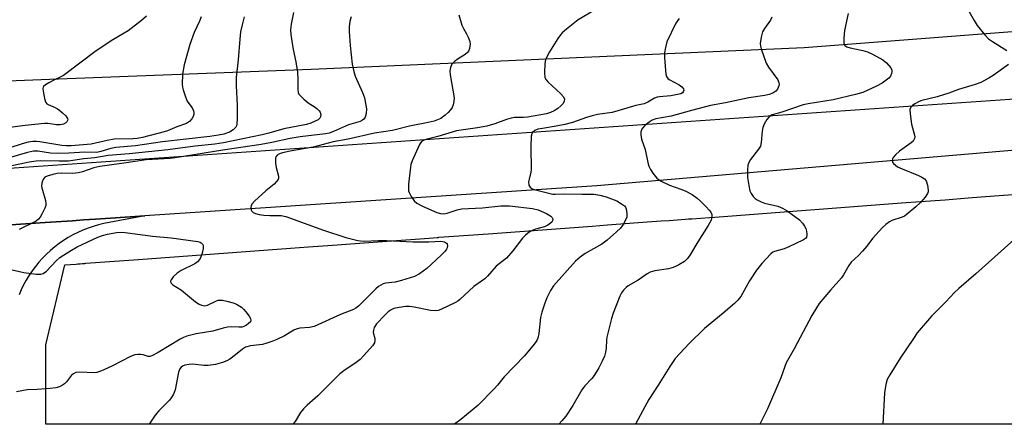
# Model space of a CAD drawing. Units: inches. Extents: x 1213770 to 1219770, y 541456 to 545456.
# Drawn here: x 1216363 to 1216670, y 541456 to 541583 of the extents above; entities that cross this region are included whole.
import ezdxf

# ---------------------------------------------------------------- set-up
doc = ezdxf.new("R2010")
doc.units = ezdxf.units.IN
doc.header["$MEASUREMENT"] = 0
for name, color, linetype in [('NTRL-Farm Land', 3, 'Continuous'), ('NTRL-Pasture Land', 2, 'Continuous'), ('TRANS-Road', 130, 'Continuous'), ('Undefined', 1, 'Continuous')]:
    doc.layers.add(name, color=color, linetype=linetype)

msp = doc.modelspace()

# ---------------------------------------------------------------- linework, layer by layer
at = {"layer": 'NTRL-Farm Land'}
msp.add_polyline3d([(1216616.18, 542081.41, 0), (1216635.38, 541988.47, 0), (1216649.36, 541927.13, 0), (1216657.56, 541858.69, 0), (1216660.75, 541802.75, 0), (1216670.29, 541756.77, 0), (1216684.15, 541730.55, 0), (1216728.92, 541679.28, 0), (1216763.61, 541641.74, 0), (1216784.61, 541613.82, 0), (1216791.88, 541594.58, 0), (1216771.12, 541589.56, 0), (1216733.56, 541583.64, 0), (1216607.61, 541573.93, 0), (1216453.56, 541567.12, 0), (1216369.22, 541563.88, 0), (1216288.81, 541560.71, 0)], dxfattribs=at)
at = {"layer": 'NTRL-Pasture Land'}
msp.add_lwpolyline([(1216936.43, 541456.32), (1216370.64, 541456.37), (1216370.64, 541481.09), (1216376.62, 541506.12), (1216380.18, 541506.38), (1216380.67, 541506.42), (1216381.42, 541506.47), (1216382.12, 541506.52), (1216382.89, 541506.58), (1216383.18, 541506.6), (1216399.64, 541507.8), (1216447.12, 541511.3), (1216452.8, 541511.72), (1216460.27, 541512.27), (1216474.42, 541513.31), (1216484.65, 541514.06), (1216490.44, 541514.49), (1216492.94, 541514.67), (1216493.34, 541514.7), (1216493.51, 541514.72), (1216498.13, 541515.06), (1216508.9, 541515.85), (1216541.41, 541518.24), (1216546.18, 541518.6), (1216558.62, 541519.51), (1216562.92, 541519.83), (1216565.43, 541520.01), (1216570.48, 541520.39), (1216571.52, 541520.46), (1216572.53, 541520.54), (1216578.22, 541520.96), (1216581.13, 541521.17), (1216638.06, 541525.45), (1216644.05, 541525.9), (1216651.75, 541526.48), (1216658.88, 541527.02), (1216662.92, 541527.32), (1216669.97, 541527.86), (1216670.05, 541527.86), (1216675.81, 541528.3)], dxfattribs=at)
at = {"layer": 'TRANS-Road'}
for points in [[(1216342.59, 541535.16), (1216735.4, 541562.21)], [(1216725.03, 541546.36), (1216542.9, 541530.83), (1216401.58, 541521.42), (1216390.9, 541520.71), (1216386.22, 541520.4), (1216382.4, 541520.15), (1216379.03, 541519.92), (1216370.47, 541519.35), (1216348.85, 541517.91)], [(1216348.85, 541517.91), (1216370.47, 541519.35), (1216379.03, 541519.92), (1216382.4, 541520.15), (1216386.22, 541520.4), (1216390.9, 541520.71), (1216401.58, 541521.42), (1216388.79, 541519), (1216387.13, 541518.61), (1216385.48, 541518.14), (1216383.85, 541517.59), (1216382.26, 541516.97), (1216380.69, 541516.27), (1216379.16, 541515.5), (1216377.66, 541514.66), (1216376.21, 541513.75), (1216374.8, 541512.77), (1216373.44, 541511.73), (1216372.12, 541510.63), (1216370.86, 541509.47), (1216369.66, 541508.25), (1216368.51, 541506.97), (1216367.43, 541505.64), (1216366.41, 541504.27), (1216365.45, 541502.85), (1216364.56, 541501.38), (1216363.74, 541499.87), (1216362.99, 541498.33), (1216362.31, 541496.76)]]:
    msp.add_lwpolyline(points, dxfattribs=at)
at = {"layer": 'Undefined'}
for points, elevation in [([(1216448.1, 541584.9), (1216447.34, 541581.33), (1216447.21, 541580.46), (1216447.17, 541579.39), (1216447.24, 541578.03), (1216447.54, 541576.01), (1216447.99, 541573.42), (1216448.8, 541569.51), (1216449.32, 541566.34), (1216449.47, 541564.11), (1216449.42, 541561.01), (1216449.57, 541559.95), (1216449.78, 541559.48), (1216450.1, 541559.03), (1216451.34, 541557.84), (1216452.69, 541556.75), (1216454.82, 541555.43), (1216455.5, 541554.88), (1216456.1, 541554.27), (1216456.4, 541553.81), (1216456.59, 541553.08), (1216456.49, 541552.35), (1216456.26, 541551.96), (1216455.73, 541551.47), (1216455.03, 541551.06), (1216453.51, 541550.41), (1216452.18, 541550), (1216445.05, 541548.61), (1216440.41, 541547.22), (1216438.32, 541546.69), (1216426.18, 541544.27), (1216423.47, 541543.82), (1216417.36, 541543.16), (1216408.78, 541542.02), (1216396.71, 541540.8), (1216390.15, 541540.26), (1216385.98, 541539.57), (1216382.58, 541539.28), (1216377.71, 541538.55), (1216374.84, 541538.46), (1216369.07, 541538.6), (1216367.65, 541538.52), (1216365.49, 541538.17), (1216359.16, 541536.8)], 302), ([(1216432.63, 541583.55), (1216432, 541581.07), (1216431.55, 541578.87), (1216431.3, 541576.65), (1216430.76, 541570.17), (1216430.15, 541564.62), (1216430.11, 541562.02), (1216430.5, 541556.02), (1216430.51, 541551.85), (1216430.4, 541550.1), (1216430.24, 541549.58), (1216430, 541549.12), (1216429.25, 541548.35), (1216428.09, 541547.62), (1216426.26, 541546.97), (1216424.64, 541546.59), (1216421.89, 541546.17), (1216407.1, 541544.58), (1216398.69, 541543.27), (1216392.5, 541542.81), (1216390.95, 541542.5), (1216387.91, 541541.49), (1216386.63, 541541.24), (1216382.91, 541541.36), (1216377.84, 541540.98), (1216374.34, 541540.89), (1216372.08, 541541.04), (1216368.2, 541541.63), (1216366.83, 541541.63), (1216364.97, 541541.25), (1216358.45, 541539.36)], 304), ([(1216402.08, 541583.85), (1216400.6, 541582.49), (1216396.45, 541579.23), (1216391.56, 541576.41), (1216386.35, 541572.94), (1216376.15, 541565.3), (1216375.16, 541564.71), (1216373.39, 541563.92), (1216371.56, 541562.97), (1216370.58, 541562.38), (1216369.99, 541561.86), (1216369.87, 541561.65), (1216369.75, 541561.18), (1216369.79, 541560.39), (1216370.21, 541558.12), (1216370.44, 541557.31), (1216370.67, 541556.83), (1216370.99, 541556.45), (1216371.4, 541556.18), (1216373.6, 541555.23), (1216374.31, 541554.85), (1216375.05, 541554.36), (1216375.92, 541553.62), (1216376.91, 541552.63), (1216377.46, 541551.8), (1216377.52, 541551.37), (1216377.24, 541550.78), (1216376.88, 541550.47), (1216376.22, 541550.1), (1216375.2, 541549.81), (1216374.05, 541549.86), (1216371.43, 541550.26), (1216370.28, 541550.27), (1216364.24, 541549.69), (1216358.66, 541548.88)], 308), ([(1216419.2, 541583.56), (1216418.67, 541582.22), (1216417.07, 541578.74), (1216415.62, 541574.91), (1216413.94, 541568.63), (1216413.4, 541565.72), (1216413.31, 541562.46), (1216413.39, 541561.59), (1216413.58, 541560.76), (1216414.32, 541558.6), (1216414.88, 541557.29), (1216415.34, 541556.55), (1216416.43, 541555.14), (1216416.85, 541554.19), (1216416.93, 541553.7), (1216416.9, 541553.21), (1216416.68, 541552.47), (1216416.33, 541551.78), (1216415.61, 541550.95), (1216414.63, 541550.3), (1216411.64, 541549.25), (1216408.69, 541547.97), (1216407.66, 541547.64), (1216400.88, 541545.9), (1216399.25, 541545.56), (1216397.85, 541545.46), (1216392.03, 541545.38), (1216389.83, 541544.99), (1216384.89, 541543.79), (1216378.59, 541543.25), (1216377.05, 541543.27), (1216375.69, 541543.38), (1216368.82, 541544.58), (1216367.73, 541544.69), (1216366.57, 541544.67), (1216365.18, 541544.44), (1216363.26, 541543.91), (1216359.14, 541542.6)], 306), ([(1216466.04, 541583.58), (1216465.68, 541582.21), (1216465.45, 541580.52), (1216465.47, 541579.05), (1216465.8, 541574.62), (1216466.42, 541568.76), (1216466.92, 541566.47), (1216467.32, 541565.08), (1216469.66, 541559.98), (1216470.23, 541558.3), (1216470.72, 541556.01), (1216470.86, 541554.85), (1216470.74, 541553.38), (1216470.47, 541552.28), (1216470.05, 541551.63), (1216469.64, 541551.32), (1216468.93, 541550.95), (1216465.29, 541549.81), (1216460.59, 541547.74), (1216459.2, 541547.3), (1216458.08, 541547.04), (1216450.1, 541546.1), (1216447.03, 541545.54), (1216441.34, 541544.31), (1216438.01, 541543.7), (1216425.96, 541541.96), (1216411.12, 541539.54), (1216409.57, 541539.37), (1216402.05, 541538.92), (1216399.29, 541538.56), (1216394.27, 541537.73), (1216387.54, 541536.87), (1216385.66, 541536.45), (1216382.1, 541535.2), (1216380.73, 541534.86), (1216379.09, 541534.68), (1216375.69, 541534.74), (1216374.23, 541534.64), (1216372.81, 541534.38), (1216371.09, 541533.81), (1216370.39, 541533.47), (1216370.02, 541533.12), (1216369.67, 541532.4), (1216369.44, 541531.59), (1216369.35, 541530.75), (1216369.42, 541530.18), (1216370.59, 541526.27), (1216370.72, 541525.17), (1216370.62, 541524.63), (1216370.33, 541523.83), (1216369.44, 541521.99), (1216368.87, 541520.98), (1216368.37, 541520.37), (1216367.62, 541519.8), (1216362.32, 541517.17)], 300), ([(1216358.76, 541504.86), (1216363.84, 541503.78), (1216367.7, 541503.25), (1216369.14, 541503.22), (1216369.86, 541503.45), (1216370.89, 541504.19), (1216373.91, 541507.34), (1216375.04, 541508.39), (1216376.18, 541509.19), (1216378.67, 541510.73), (1216380.47, 541511.71), (1216386.87, 541514.73), (1216388.36, 541515.3), (1216389.97, 541515.7), (1216392.75, 541516.18), (1216394.4, 541516.28), (1216395.5, 541516.25), (1216403.97, 541515.06), (1216409.79, 541514.57), (1216418.18, 541513.44), (1216418.85, 541513.22), (1216419.26, 541512.97), (1216419.71, 541512.46), (1216419.86, 541512.02), (1216419.84, 541511.21), (1216419.52, 541509.76), (1216419.16, 541508.62), (1216418.78, 541507.87), (1216418.11, 541507.08), (1216417.26, 541506.42), (1216412.96, 541504.37), (1216411.74, 541503.56), (1216410.5, 541502.34), (1216409.84, 541501.48), (1216409.67, 541501.04), (1216409.67, 541500.81), (1216409.81, 541500.38), (1216410.35, 541499.86), (1216413.05, 541498.22), (1216417.43, 541494.61), (1216418.61, 541493.87), (1216419.36, 541493.53), (1216420.38, 541493.35), (1216421.17, 541493.48), (1216423.98, 541494.86), (1216424.5, 541495.04), (1216425.03, 541495.12), (1216425.85, 541495.05), (1216427.25, 541494.76), (1216429.2, 541494.25), (1216430.25, 541493.87), (1216431.85, 541492.88), (1216432.45, 541492.31), (1216433.19, 541491.42), (1216434.21, 541490.05), (1216434.62, 541489.37), (1216434.76, 541488.73), (1216434.58, 541488.33), (1216434.03, 541487.77), (1216433.34, 541487.26), (1216432.59, 541486.85), (1216432.07, 541486.7), (1216431.02, 541486.64), (1216428.8, 541486.79), (1216427.46, 541486.64), (1216426.12, 541486.35), (1216422.82, 541485.38), (1216417.7, 541484.58), (1216414.72, 541483.81), (1216413.64, 541483.4), (1216412.6, 541482.87), (1216405.81, 541478.73), (1216403.78, 541477.66), (1216403.26, 541477.52), (1216402.66, 541477.54), (1216401.09, 541478), (1216400.25, 541478.13), (1216399.37, 541478.13), (1216398.5, 541478), (1216397.16, 541477.47), (1216391.53, 541474.63), (1216388.59, 541473.22), (1216387.23, 541472.66), (1216386.57, 541472.5), (1216385.76, 541472.43), (1216381.32, 541472.61), (1216380.05, 541472.47), (1216379.29, 541472.12), (1216378.71, 541471.62), (1216377.14, 541469.57), (1216376.55, 541468.95), (1216375.89, 541468.49), (1216374.91, 541468.03), (1216373.82, 541467.73), (1216372.06, 541467.53), (1216367.92, 541467.18), (1216364.79, 541467.1), (1216361.47, 541466.43)], 300)]:
    msp.add_lwpolyline(points, dxfattribs=dict(at, elevation=elevation))
for points in [[(1216655.7, 541591.53, 288), (1216660.72, 541582.41, 288), (1216661.66, 541580.9, 288), (1216664.07, 541577.98, 288), (1216665.27, 541576.73, 288), (1216666.47, 541575.86, 288), (1216670.99, 541573.08, 288)], [(1216541.81, 541585.48, 296), (1216537.01, 541582.64, 296), (1216533.35, 541579.75, 296), (1216532.04, 541578.61, 296), (1216531.49, 541577.96, 296), (1216530.69, 541576.78, 296), (1216528.1, 541572.65, 296), (1216527.12, 541570.91, 296), (1216526.83, 541570.14, 296), (1216526.64, 541569, 296), (1216526.52, 541566.06, 296), (1216526.63, 541564.65, 296), (1216526.98, 541563.94, 296), (1216527.52, 541563.3, 296), (1216531.57, 541559.58, 296), (1216532.49, 541558.57, 296), (1216532.72, 541557.91, 296), (1216532.63, 541557.23, 296), (1216532.32, 541556.56, 296), (1216531.64, 541555.79, 296), (1216530.62, 541554.96, 296), (1216529.56, 541554.28, 296), (1216528.34, 541553.72, 296), (1216527.08, 541553.33, 296), (1216521.15, 541552.28, 296), (1216519.91, 541552.17, 296), (1216517.16, 541552.1, 296), (1216516.04, 541551.95, 296), (1216514.67, 541551.56, 296), (1216510.93, 541550.18, 296), (1216508.48, 541549.46, 296), (1216505.56, 541548.89, 296), (1216499.03, 541548.02, 296), (1216493.15, 541546.18, 296), (1216489.87, 541545.42, 296), (1216489.07, 541545.17, 296), (1216488.11, 541544.61, 296), (1216487.46, 541543.71, 296), (1216485.16, 541538.59, 296), (1216484.77, 541537.48, 296), (1216484.61, 541536.62, 296), (1216484.05, 541531.29, 296), (1216483.98, 541529.82, 296), (1216484.05, 541529.25, 296), (1216484.21, 541528.73, 296), (1216484.84, 541527.49, 296), (1216485.78, 541526.08, 296), (1216486.6, 541525.35, 296), (1216488.39, 541524.45, 296), (1216492.9, 541522.47, 296), (1216493.96, 541522.17, 296), (1216495.01, 541522.09, 296), (1216496.09, 541522.3, 296), (1216499.25, 541523.33, 296), (1216500.55, 541523.59, 296), (1216507.15, 541523.94, 296), (1216512.87, 541524.58, 296), (1216515.55, 541524.53, 296), (1216522.78, 541523.69, 296), (1216524.49, 541523.29, 296), (1216527.1, 541522.13, 296), (1216528.49, 541521.3, 296), (1216528.82, 541520.98, 296), (1216529.03, 541520.63, 296), (1216529.08, 541520.26, 296), (1216528.99, 541519.87, 296), (1216528.77, 541519.48, 296), (1216528.41, 541519.1, 296), (1216527.52, 541518.47, 296), (1216526.47, 541518.03, 296), (1216523.73, 541517.26, 296), (1216522.68, 541516.88, 296), (1216521.7, 541516.3, 296), (1216520.56, 541515.44, 296), (1216519.58, 541514.41, 296), (1216516.65, 541510.51, 296), (1216514.6, 541508.17, 296), (1216511.43, 541505.72, 296), (1216508.72, 541502.62, 296), (1216507.9, 541501.78, 296), (1216506.85, 541500.98, 296), (1216504.42, 541499.39, 296), (1216500.07, 541495.33, 296), (1216499.42, 541494.79, 296), (1216498.69, 541494.32, 296), (1216494.15, 541492.19, 296), (1216493.32, 541491.91, 296), (1216492.52, 541491.77, 296), (1216490.93, 541491.88, 296), (1216485.76, 541492.92, 296), (1216484.33, 541493.14, 296), (1216483.16, 541493.12, 296), (1216481.11, 541492.84, 296), (1216479.44, 541492.44, 296), (1216478.59, 541492.09, 296), (1216477.65, 541491.42, 296), (1216476.57, 541490.42, 296), (1216474.03, 541487.67, 296), (1216473.24, 541486.52, 296), (1216473.03, 541485.76, 296), (1216473.01, 541484.95, 296), (1216473.44, 541483.13, 296), (1216473.5, 541482.44, 296), (1216473.35, 541481.75, 296), (1216472.76, 541480.83, 296), (1216470.09, 541477.8, 296), (1216468.89, 541476.56, 296), (1216467.7, 541475.62, 296), (1216463.76, 541472.98, 296), (1216462.57, 541472.11, 296), (1216455.64, 541465.2, 296), (1216452.33, 541462.34, 296), (1216451.15, 541461.15, 296), (1216450.3, 541460.05, 296), (1216448.55, 541457.14, 296), (1216447.87, 541456.36, 296)], [(1216621.41, 541584.67, 290), (1216620.24, 541579.31, 290), (1216620.03, 541576.94, 290), (1216620.04, 541575.5, 290), (1216620.17, 541574.98, 290), (1216620.37, 541574.63, 290), (1216620.94, 541574.22, 290), (1216621.98, 541573.89, 290), (1216626.02, 541573.08, 290), (1216627.42, 541572.69, 290), (1216628.97, 541571.96, 290), (1216632.24, 541570.12, 290), (1216633.37, 541569.2, 290), (1216634.69, 541567.66, 290), (1216635.02, 541566.94, 290), (1216635.04, 541566.42, 290), (1216634.93, 541565.88, 290), (1216634.59, 541565.09, 290), (1216634.07, 541564.45, 290), (1216632.02, 541562.92, 290), (1216630.25, 541561.93, 290), (1216626.02, 541560.01, 290), (1216623.67, 541559.29, 290), (1216616.73, 541557.62, 290), (1216608.89, 541556.41, 290), (1216607.34, 541556.07, 290), (1216600.66, 541553.84, 290), (1216597.63, 541552.94, 290), (1216597.11, 541552.7, 290), (1216596.67, 541552.38, 290), (1216595.98, 541551.53, 290), (1216595.12, 541550.06, 290), (1216594.71, 541549.01, 290), (1216594.54, 541547.85, 290), (1216594.25, 541544.3, 290), (1216593.99, 541543.18, 290), (1216593.41, 541542.22, 290), (1216590.85, 541539.04, 290), (1216590.31, 541538.07, 290), (1216590.03, 541537.3, 290), (1216589.89, 541535.83, 290), (1216589.96, 541533.44, 290), (1216590.33, 541530.9, 290), (1216590.71, 541529.24, 290), (1216591.07, 541528.46, 290), (1216591.74, 541527.5, 290), (1216592.34, 541526.87, 290), (1216593.01, 541526.42, 290), (1216594.24, 541525.83, 290), (1216595.28, 541525.44, 290), (1216599.46, 541524.42, 290), (1216600.92, 541523.87, 290), (1216602.38, 541522.96, 290), (1216606.17, 541520.14, 290), (1216607.17, 541519.12, 290), (1216607.78, 541518.19, 290), (1216608.14, 541517.44, 290), (1216608.39, 541516.61, 290), (1216608.51, 541515.77, 290), (1216608.5, 541515.24, 290), (1216608.37, 541514.77, 290), (1216608.08, 541514.39, 290), (1216607.44, 541513.94, 290), (1216602.85, 541511.71, 290), (1216601.36, 541511.12, 290), (1216598.4, 541510.32, 290), (1216597.88, 541510.07, 290), (1216597.2, 541509.55, 290), (1216594.39, 541506.53, 290), (1216592.75, 541504.45, 290), (1216590.6, 541501.13, 290), (1216587.83, 541496.19, 290), (1216586.96, 541495.05, 290), (1216585.89, 541494.05, 290), (1216582.3, 541490.98, 290), (1216576.5, 541486.25, 290), (1216571.71, 541481.59, 290), (1216567.31, 541476.82, 290), (1216565.62, 541474.41, 290), (1216562.03, 541468.54, 290), (1216559.09, 541464.02, 290), (1216557.81, 541461.75, 290), (1216554.92, 541456.35, 290)], [(1216499.74, 541584.26, 298), (1216500.72, 541580.97, 298), (1216501.16, 541579.94, 298), (1216502.16, 541578.29, 298), (1216502.67, 541577.25, 298), (1216503.14, 541575.87, 298), (1216503.24, 541575.03, 298), (1216503.02, 541573.67, 298), (1216502.73, 541572.91, 298), (1216502.47, 541572.5, 298), (1216501.69, 541571.82, 298), (1216499.5, 541570.51, 298), (1216498.33, 541569.62, 298), (1216497.55, 541568.77, 298), (1216497.12, 541567.78, 298), (1216496.91, 541566.7, 298), (1216496.98, 541565.53, 298), (1216498.27, 541558.31, 298), (1216498.21, 541557.19, 298), (1216497.96, 541556.08, 298), (1216497.66, 541555.29, 298), (1216497.16, 541554.58, 298), (1216496.36, 541553.7, 298), (1216495.48, 541552.9, 298), (1216494.06, 541551.87, 298), (1216493.06, 541551.38, 298), (1216492.02, 541550.99, 298), (1216490.1, 541550.56, 298), (1216484.31, 541549.44, 298), (1216479.01, 541548.09, 298), (1216473.42, 541547.23, 298), (1216465.14, 541545.34, 298), (1216460.47, 541544.52, 298), (1216454.17, 541542.85, 298), (1216446.99, 541541.68, 298), (1216444.64, 541541.15, 298), (1216443.64, 541540.8, 298), (1216443.01, 541540.38, 298), (1216442.67, 541540.01, 298), (1216442.47, 541539.55, 298), (1216442.39, 541539.03, 298), (1216442.42, 541537.91, 298), (1216442.63, 541536.48, 298), (1216443.38, 541533.81, 298), (1216443.39, 541533.31, 298), (1216443.23, 541532.83, 298), (1216442.8, 541532.14, 298), (1216442.04, 541531.3, 298), (1216439.44, 541529.27, 298), (1216435.83, 541526.06, 298), (1216435.06, 541525.06, 298), (1216434.86, 541524.58, 298), (1216434.75, 541524.04, 298), (1216434.79, 541523.26, 298), (1216435.03, 541522.84, 298), (1216435.43, 541522.52, 298), (1216436.2, 541522.17, 298), (1216437.32, 541521.89, 298), (1216438.75, 541521.69, 298), (1216440.64, 541521.57, 298), (1216444.17, 541521.52, 298), (1216445.71, 541521.27, 298), (1216457.49, 541516.91, 298), (1216464.44, 541514.69, 298), (1216468.12, 541513.71, 298), (1216469.95, 541513.5, 298), (1216474.63, 541513.78, 298), (1216477.13, 541513.78, 298), (1216485.37, 541513.28, 298), (1216490.36, 541513.3, 298), (1216494.15, 541513.52, 298), (1216495.24, 541513.33, 298), (1216495.83, 541512.94, 298), (1216496.05, 541512.56, 298), (1216496.18, 541512.13, 298), (1216496.12, 541511.45, 298), (1216495.91, 541511.01, 298), (1216495.45, 541510.37, 298), (1216494.26, 541509.14, 298), (1216489.72, 541505.03, 298), (1216487.42, 541503.36, 298), (1216485.83, 541502.5, 298), (1216481.86, 541501.26, 298), (1216479.85, 541500.74, 298), (1216476.78, 541500.36, 298), (1216476.04, 541500.15, 298), (1216475.33, 541499.82, 298), (1216474.65, 541499.38, 298), (1216473.77, 541498.6, 298), (1216468.34, 541493.23, 298), (1216467.54, 541492.61, 298), (1216466.81, 541492.22, 298), (1216462.74, 541490.65, 298), (1216454.52, 541486.88, 298), (1216453.11, 541486.56, 298), (1216450.06, 541486.37, 298), (1216448.95, 541486.06, 298), (1216448.18, 541485.69, 298), (1216445.25, 541483.92, 298), (1216442.91, 541482.77, 298), (1216441.34, 541482.13, 298), (1216439.78, 541481.62, 298), (1216438.43, 541481.28, 298), (1216434.67, 541480.83, 298), (1216433.06, 541480.37, 298), (1216432.1, 541479.83, 298), (1216429.95, 541478.01, 298), (1216428.17, 541476.69, 298), (1216427.21, 541476.14, 298), (1216425.9, 541475.63, 298), (1216423.74, 541475, 298), (1216421.45, 541474.71, 298), (1216420.01, 541474.73, 298), (1216416.59, 541475.05, 298), (1216415.43, 541475.03, 298), (1216414.08, 541474.75, 298), (1216413.37, 541474.45, 298), (1216412.95, 541474.16, 298), (1216412.5, 541473.59, 298), (1216412.11, 541472.59, 298), (1216411.04, 541467.11, 298), (1216410.81, 541466.27, 298), (1216410.46, 541465.49, 298), (1216409.85, 541464.54, 298), (1216409.31, 541463.86, 298), (1216405.94, 541460.47, 298), (1216404.8, 541459.12, 298), (1216402.94, 541456.37, 298)], [(1216568.54, 541583.07, 294), (1216567.51, 541581.66, 294), (1216564.78, 541575.77, 294), (1216564.28, 541574.06, 294), (1216563.96, 541572.3, 294), (1216563.95, 541570.86, 294), (1216564.28, 541566.82, 294), (1216564.43, 541565.69, 294), (1216564.66, 541564.91, 294), (1216565.08, 541564.31, 294), (1216565.5, 541563.97, 294), (1216568.56, 541562.39, 294), (1216569.47, 541561.77, 294), (1216569.92, 541561.12, 294), (1216570.01, 541560.73, 294), (1216569.98, 541560.34, 294), (1216569.6, 541559.81, 294), (1216569.15, 541559.56, 294), (1216568.62, 541559.39, 294), (1216565.96, 541558.95, 294), (1216562.48, 541558.64, 294), (1216561.66, 541558.49, 294), (1216560.89, 541558.16, 294), (1216558.76, 541556.89, 294), (1216557.62, 541556.46, 294), (1216555.09, 541555.87, 294), (1216547.63, 541553.75, 294), (1216543.04, 541553.04, 294), (1216541.4, 541552.68, 294), (1216539.61, 541552.14, 294), (1216535.28, 541550.63, 294), (1216532.83, 541549.94, 294), (1216530.13, 541549.4, 294), (1216525.83, 541548.75, 294), (1216524.43, 541548.46, 294), (1216523.43, 541548.07, 294), (1216522.77, 541547.48, 294), (1216522.54, 541547.06, 294), (1216522.37, 541546.27, 294), (1216522.2, 541543.13, 294), (1216522.18, 541541.4, 294), (1216522.38, 541537.32, 294), (1216522.37, 541535.87, 294), (1216522.23, 541535.05, 294), (1216521.66, 541532.92, 294), (1216521.53, 541532.07, 294), (1216521.62, 541530.97, 294), (1216521.99, 541530.35, 294), (1216522.61, 541529.91, 294), (1216523.65, 541529.52, 294), (1216529.14, 541528.18, 294), (1216529.88, 541528.16, 294), (1216532.64, 541528.35, 294), (1216538.2, 541528.18, 294), (1216541.91, 541528.17, 294), (1216543.79, 541527.91, 294), (1216545.76, 541527.32, 294), (1216549.08, 541526.09, 294), (1216550.6, 541525.23, 294), (1216551.47, 541524.54, 294), (1216551.78, 541524.1, 294), (1216551.98, 541523.59, 294), (1216552.26, 541522.18, 294), (1216552.25, 541521.05, 294), (1216551.96, 541520.26, 294), (1216551.08, 541518.76, 294), (1216550.21, 541517.61, 294), (1216549, 541516.42, 294), (1216546.11, 541513.86, 294), (1216544.37, 541512.63, 294), (1216539.25, 541509.69, 294), (1216537.68, 541508.52, 294), (1216536.19, 541507.26, 294), (1216529.29, 541499.55, 294), (1216528.37, 541498.14, 294), (1216527.22, 541495.78, 294), (1216526.57, 541494.14, 294), (1216525.62, 541491.34, 294), (1216525.26, 541489.63, 294), (1216524.72, 541484.7, 294), (1216524.41, 541483.27, 294), (1216524.08, 541482.48, 294), (1216523.24, 541481.31, 294), (1216520.21, 541477.72, 294), (1216513.85, 541471.16, 294), (1216511.8, 541468.49, 294), (1216510.81, 541467.39, 294), (1216505.62, 541462.14, 294), (1216500.37, 541457.82, 294), (1216498.35, 541456.36, 294)], [(1216597.59, 541583.53, 292), (1216597.14, 541582.56, 292), (1216595.24, 541579.94, 292), (1216594.64, 541578.93, 292), (1216594.17, 541577.27, 292), (1216593.9, 541575.27, 292), (1216594, 541574.42, 292), (1216594.23, 541573.58, 292), (1216595.81, 541569.17, 292), (1216596.51, 541567.91, 292), (1216599.38, 541563.91, 292), (1216599.77, 541562.98, 292), (1216599.83, 541562.52, 292), (1216599.75, 541562.01, 292), (1216599.33, 541561.02, 292), (1216598.81, 541560.38, 292), (1216597.84, 541559.72, 292), (1216596.74, 541559.3, 292), (1216595.32, 541558.98, 292), (1216590.33, 541558.3, 292), (1216583.1, 541556.77, 292), (1216578.34, 541555.86, 292), (1216572.44, 541554.36, 292), (1216566.1, 541552.56, 292), (1216561.34, 541551.73, 292), (1216560.15, 541551.28, 292), (1216559.2, 541550.71, 292), (1216557.86, 541549.64, 292), (1216557.11, 541548.82, 292), (1216556.72, 541548.13, 292), (1216556.59, 541547.62, 292), (1216556.6, 541546.78, 292), (1216556.84, 541545.34, 292), (1216557.93, 541542.13, 292), (1216558.76, 541538.06, 292), (1216559.07, 541536.93, 292), (1216559.58, 541535.92, 292), (1216560.39, 541534.76, 292), (1216561.64, 541533.22, 292), (1216562.05, 541532.84, 292), (1216562.75, 541532.38, 292), (1216565.58, 541531.06, 292), (1216569.1, 541529.8, 292), (1216570.41, 541529.24, 292), (1216572.63, 541528.05, 292), (1216574.22, 541526.92, 292), (1216575.27, 541525.99, 292), (1216577.07, 541524.2, 292), (1216577.97, 541523.21, 292), (1216578.45, 541522.56, 292), (1216578.78, 541521.8, 292), (1216578.84, 541521.33, 292), (1216578.74, 541520.6, 292), (1216578.56, 541520.09, 292), (1216577.61, 541518.38, 292), (1216574.38, 541513.36, 292), (1216571.78, 541508.94, 292), (1216571.09, 541508.01, 292), (1216570.23, 541507.19, 292), (1216568.53, 541506.08, 292), (1216567.49, 541505.56, 292), (1216566.66, 541505.25, 292), (1216565.23, 541504.91, 292), (1216560.98, 541504.26, 292), (1216559.53, 541503.83, 292), (1216558.59, 541503.31, 292), (1216555.78, 541501.37, 292), (1216552.67, 541499.57, 292), (1216551.98, 541499.05, 292), (1216551.21, 541498.25, 292), (1216550.55, 541497.36, 292), (1216550.03, 541496.3, 292), (1216547.97, 541491.02, 292), (1216547.39, 541489.33, 292), (1216546.02, 541483.56, 292), (1216545.91, 541482.69, 292), (1216545.79, 541480.02, 292), (1216545.61, 541478.87, 292), (1216545.21, 541477.6, 292), (1216544.55, 541476.05, 292), (1216543.5, 541473.93, 292), (1216541.98, 541471.51, 292), (1216541.25, 541470.62, 292), (1216539.08, 541468.28, 292), (1216538.17, 541467.11, 292), (1216535.31, 541462.16, 292), (1216533.17, 541458.82, 292), (1216531.96, 541457.35, 292), (1216530.95, 541456.36, 292)], [(1216671.49, 541568.7, 288), (1216666.76, 541565.28, 288), (1216665.32, 541564.39, 288), (1216662.89, 541563.13, 288), (1216661.06, 541562.42, 288), (1216655.84, 541560.9, 288), (1216652.9, 541559.78, 288), (1216651.19, 541559.23, 288), (1216649.18, 541558.64, 288), (1216644.4, 541557.45, 288), (1216643.58, 541557.11, 288), (1216642.27, 541556.39, 288), (1216641.54, 541555.92, 288), (1216640.95, 541555.37, 288), (1216640.69, 541554.68, 288), (1216640.75, 541553.3, 288), (1216641.24, 541550.12, 288), (1216642.16, 541546.67, 288), (1216642.22, 541546.11, 288), (1216642.15, 541545.62, 288), (1216641.72, 541544.8, 288), (1216641.1, 541544.2, 288), (1216637.49, 541541.59, 288), (1216636.17, 541540.52, 288), (1216635.44, 541539.64, 288), (1216635.21, 541539.17, 288), (1216635.13, 541538.7, 288), (1216635.27, 541538.25, 288), (1216635.57, 541537.83, 288), (1216636.18, 541537.23, 288), (1216636.84, 541536.78, 288), (1216638.3, 541536.08, 288), (1216643.4, 541534.06, 288), (1216644.38, 541533.55, 288), (1216645.27, 541532.94, 288), (1216645.75, 541532.35, 288), (1216646.16, 541531.06, 288), (1216646.38, 541529.41, 288), (1216646.36, 541528.88, 288), (1216646.22, 541528.38, 288), (1216645.45, 541527.24, 288), (1216643.95, 541525.59, 288), (1216642.52, 541524.26, 288), (1216639.57, 541521.74, 288), (1216639.02, 541521.37, 288), (1216638.25, 541520.99, 288), (1216635.09, 541519.93, 288), (1216634.35, 541519.6, 288), (1216633.19, 541518.77, 288), (1216632.16, 541517.79, 288), (1216628.97, 541514.4, 288), (1216627.2, 541511.98, 288), (1216625.85, 541510.4, 288), (1216624.62, 541509.09, 288), (1216622.38, 541506.97, 288), (1216621.62, 541505.91, 288), (1216619.91, 541502.97, 288), (1216619.28, 541502.04, 288), (1216615.86, 541498.19, 288), (1216612.35, 541494.02, 288), (1216611.51, 541492.73, 288), (1216610.09, 541490.29, 288), (1216604.54, 541479.88, 288), (1216602.04, 541475.5, 288), (1216601.59, 541474.4, 288), (1216600.33, 541470.79, 288), (1216596.16, 541461.19, 288), (1216593.77, 541456.35, 288)], [(1216674.19, 541514.92, 286), (1216661.27, 541503.33, 286), (1216655.97, 541498.76, 286), (1216654.61, 541497.45, 286), (1216651.91, 541494.55, 286), (1216647.46, 541490.06, 286), (1216643.01, 541484.84, 286), (1216641.82, 541483.16, 286), (1216637.69, 541476.94, 286), (1216634.42, 541471.77, 286), (1216633.61, 541470.28, 286), (1216633.16, 541468.76, 286), (1216632.79, 541466.18, 286), (1216632.26, 541456.34, 286)]]:
    msp.add_polyline3d(points, dxfattribs=at)

doc.saveas('drawing.dxf')
